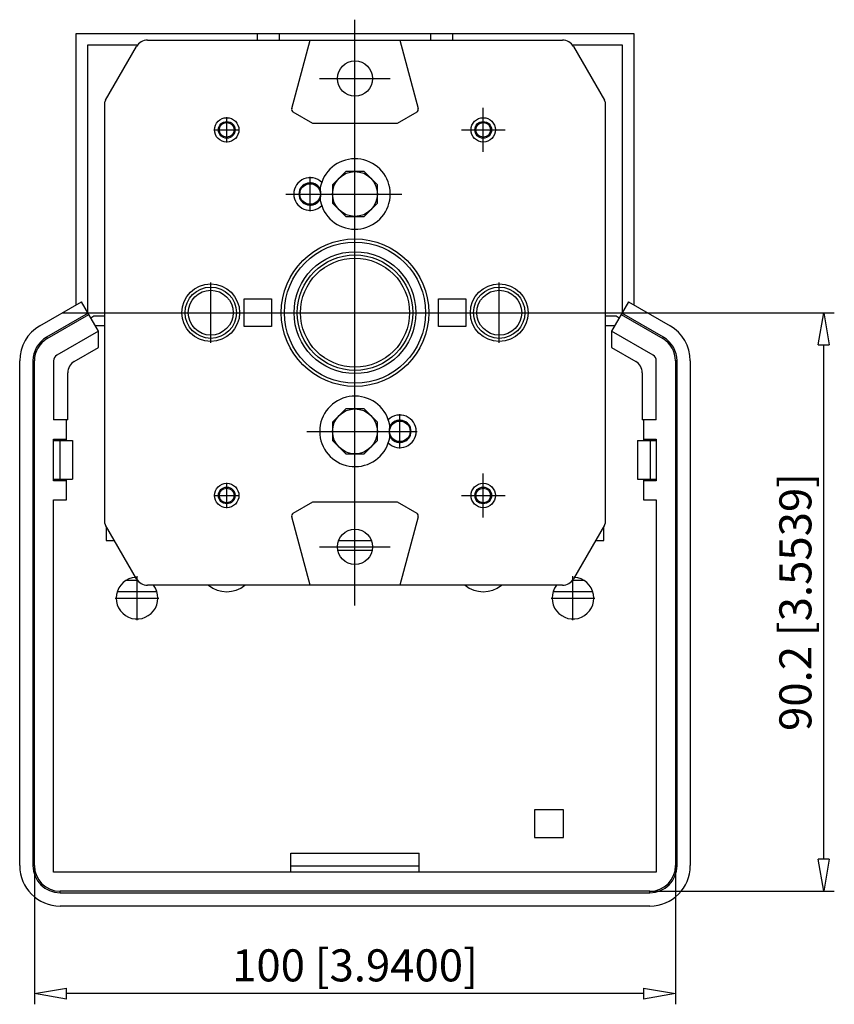
# Model space of a CAD drawing. Extents: x 633 to 860, y 680 to 748.
# Drawn here: x 809 to 860, y 680 to 741 of the extents above; entities that cross this region are included whole.
import ezdxf

# ---------------------------------------------------------------- set-up
doc = ezdxf.new("R2010")
doc.units = 0
doc.header["$LTSCALE"] = 0.25
doc.layers.get('0').update_dxf_attribs({"linetype": 'CONTINUOUS'})
doc.layers.add('BEM', color=3, linetype='CONTINUOUS')
doc.styles.get("Standard").update_dxf_attribs({"font": 'isocp.shx', "oblique": 15})

# ---------------------------------------------------------------- blocks, each defined once
blk = doc.blocks.new('_ClosedBlank')
at = {"layer": 'BEM', "color": 0, "lineweight": -2}
for p, q in [((-1, 0.167), (0, 0)), ((-1, 0.167), (-1, -0.167)), ((0, 0), (-1, -0.167))]:
    blk.add_line(p, q, dxfattribs=at)

msp = doc.modelspace()

# ---------------------------------------------------------------- linework, layer by layer
for p, q in [((830.151, 704.483), (830.151, 741.023)), ((812.751, 723.237), (812.751, 740.153)), ((812.751, 740.153), (847.551, 740.153)), ((824.041, 740.153), (824.041, 739.753)), ((825.441, 739.753), (825.441, 740.153)), ((834.861, 740.153), (834.861, 739.753)), ((836.261, 739.753), (836.261, 740.153)), ((847.551, 740.153), (847.551, 723.237)), ((816.567, 739.433), (813.471, 739.433)), ((813.471, 739.433), (813.471, 722.775)), ((814.578, 735.999), (816.514, 739.353)), ((817.207, 739.753), (843.095, 739.753)), ((826.206, 735.481), (827.351, 739.753)), ((832.951, 739.753), (834.095, 735.481)), ((846.831, 739.433), (843.735, 739.433)), ((843.788, 739.353), (845.724, 735.999)), ((846.831, 722.775), (846.831, 739.433)), ((827.946, 737.353), (832.356, 737.353)), ((814.551, 709.606), (814.551, 735.899)), ((845.751, 735.899), (845.751, 709.606)), ((822.151, 733.355), (822.151, 734.951)), ((827.518, 734.553), (826.299, 735.256)), ((834.002, 735.256), (832.784, 734.553)), ((838.151, 732.788), (838.151, 735.518)), ((832.784, 734.553), (827.518, 734.553)), ((821.353, 734.153), (822.949, 734.153)), ((836.786, 734.153), (839.516, 734.153)), ((829.571, 731.553), (828.751, 730.732)), ((830.731, 731.553), (829.571, 731.553)), ((831.551, 730.732), (830.731, 731.553)), ((827.351, 729.082), (827.351, 731.224)), ((828.004, 730.635), (827.981, 730.518)), ((828.036, 730.758), (828.004, 730.635)), ((828.072, 730.874), (828.036, 730.758)), ((828.072, 730.874), (828.072, 730.874)), ((828.751, 730.732), (828.751, 729.573)), ((831.551, 729.573), (831.551, 730.732)), ((825.828, 730.153), (833.079, 730.153)), ((827.974, 730.471), (827.968, 730.427)), ((827.976, 730.482), (827.974, 730.471)), ((827.981, 730.518), (827.976, 730.482)), ((827.968, 729.879), (827.974, 729.834)), ((827.974, 729.834), (827.976, 729.822)), ((827.976, 729.822), (827.983, 729.778)), ((827.983, 729.778), (828.003, 729.676)), ((828.003, 729.676), (828.036, 729.546)), ((828.036, 729.546), (828.072, 729.432)), ((828.751, 729.573), (829.571, 728.753)), ((830.731, 728.753), (831.551, 729.573)), ((829.571, 728.753), (830.731, 728.753)), ((821.151, 720.863), (821.151, 724.643)), ((839.151, 720.863), (839.151, 724.643)), ((810.491, 721.932), (813.091, 723.433)), ((814.151, 721.597), (813.091, 723.433)), ((823.231, 723.613), (824.951, 723.613)), ((823.231, 721.893), (823.231, 723.613)), ((824.951, 723.613), (824.951, 721.893)), ((835.351, 721.893), (835.351, 723.613)), ((835.351, 723.613), (837.071, 723.613)), ((837.071, 723.613), (837.071, 721.893)), ((847.211, 723.433), (846.151, 721.597)), ((847.211, 723.433), (849.811, 721.932)), ((813.504, 722.717), (810.904, 721.216)), ((811.881, 722.753), (848.421, 722.753)), ((830.151, 722.753), (860.057, 722.753)), ((849.398, 721.216), (846.798, 722.717)), ((810.951, 721.134), (813.551, 722.636)), ((813.664, 722.44), (813.859, 722.553)), ((813.859, 722.553), (814.551, 722.553)), ((845.751, 722.553), (846.443, 722.553)), ((846.443, 722.553), (846.638, 722.44)), ((846.75, 722.636), (849.351, 721.134)), ((814.151, 721.597), (811.551, 720.096)), ((813.946, 721.953), (814.551, 721.953)), ((814.151, 720.581), (814.151, 721.597)), ((824.951, 721.893), (823.231, 721.893)), ((837.071, 721.893), (835.351, 721.893)), ((845.751, 721.953), (846.356, 721.953)), ((846.151, 721.597), (846.151, 720.581)), ((848.751, 720.096), (846.151, 721.597)), ((810.904, 721.216), (810.951, 721.134)), ((849.398, 721.216), (849.351, 721.134)), ((812.631, 719.704), (814.151, 720.581)), ((846.151, 720.581), (847.671, 719.704)), ((859.393, 688.673), (859.393, 720.753)), ((809.231, 688.273), (809.231, 719.75)), ((810.057, 719.749), (810.151, 719.749)), ((810.057, 719.749), (810.057, 688.273)), ((810.151, 688.273), (810.151, 719.749)), ((811.351, 719.75), (811.351, 716.073)), ((848.951, 716.073), (848.951, 719.75)), ((850.245, 719.749), (850.151, 719.749)), ((850.151, 719.749), (850.151, 688.273)), ((850.245, 688.273), (850.245, 719.749)), ((851.071, 719.75), (851.071, 688.273)), ((812.231, 716.073), (812.231, 719.011)), ((848.071, 719.011), (848.071, 716.073)), ((829.571, 716.753), (828.751, 715.932)), ((830.731, 716.753), (829.571, 716.753)), ((831.551, 715.932), (830.731, 716.753)), ((812.231, 716.073), (811.351, 716.073)), ((812.151, 714.873), (812.151, 716.073)), ((828.751, 715.932), (828.751, 714.773)), ((831.551, 714.773), (831.551, 715.932)), ((832.266, 715.959), (832.229, 716.074)), ((832.299, 715.83), (832.266, 715.959)), ((832.951, 714.282), (832.951, 716.424)), ((848.951, 716.073), (848.071, 716.073)), ((848.151, 716.073), (848.151, 714.873)), ((827.138, 715.353), (834.022, 715.353)), ((832.319, 715.727), (832.299, 715.83)), ((832.326, 715.683), (832.319, 715.727)), ((832.328, 715.671), (832.326, 715.683)), ((832.334, 715.627), (832.328, 715.671)), ((810.083, 714.873), (810.061, 714.873)), ((810.061, 714.873), (810.061, 712.273)), ((810.083, 712.273), (810.083, 714.873)), ((811.351, 712.273), (811.351, 714.873)), ((811.351, 714.873), (812.151, 714.873)), ((812.151, 714.833), (811.351, 714.833)), ((811.351, 714.781), (812.531, 714.781)), ((811.731, 714.781), (811.731, 712.381)), ((812.151, 714.781), (812.151, 714.873)), ((812.531, 714.781), (812.531, 712.381)), ((828.751, 714.773), (829.571, 713.953)), ((830.731, 713.953), (831.551, 714.773)), ((832.229, 714.632), (832.266, 714.747)), ((832.266, 714.747), (832.297, 714.871)), ((832.297, 714.871), (832.32, 714.987)), ((832.32, 714.987), (832.326, 715.023)), ((832.326, 715.023), (832.328, 715.034)), ((832.328, 715.034), (832.334, 715.079)), ((847.771, 714.781), (848.951, 714.781)), ((847.771, 714.781), (847.771, 712.381)), ((848.151, 714.873), (848.951, 714.873)), ((848.151, 714.873), (848.151, 714.781)), ((848.951, 714.833), (848.151, 714.833)), ((848.571, 714.781), (848.571, 712.381)), ((848.951, 714.873), (848.951, 712.273)), ((850.24, 714.873), (850.219, 714.873)), ((850.219, 714.873), (850.219, 712.273)), ((850.24, 712.273), (850.24, 714.873)), ((832.229, 714.632), (832.229, 714.632)), ((829.571, 713.953), (830.731, 713.953)), ((810.061, 712.273), (810.083, 712.273)), ((811.351, 712.381), (812.531, 712.381)), ((812.151, 712.273), (811.351, 712.273)), ((812.151, 712.273), (812.151, 712.381)), ((812.151, 711.073), (812.151, 712.273)), ((838.151, 709.988), (838.151, 712.718)), ((847.771, 712.381), (848.951, 712.381)), ((848.151, 712.381), (848.151, 712.273)), ((848.951, 712.273), (848.151, 712.273)), ((848.151, 712.273), (848.151, 711.073)), ((850.219, 712.273), (850.24, 712.273)), ((822.151, 710.555), (822.151, 712.151)), ((811.351, 687.873), (811.351, 711.073)), ((811.351, 711.073), (812.151, 711.073)), ((821.353, 711.353), (822.949, 711.353)), ((836.786, 711.353), (839.516, 711.353)), ((848.151, 711.073), (848.951, 711.073)), ((848.951, 711.073), (848.951, 687.873)), ((826.299, 710.249), (827.518, 710.953)), ((827.518, 710.953), (832.784, 710.953)), ((832.784, 710.953), (834.002, 710.249)), ((827.351, 705.753), (826.206, 710.024)), ((834.095, 710.024), (832.951, 705.753)), ((816.514, 706.153), (814.578, 709.506)), ((814.631, 709.414), (814.631, 708.553)), ((845.724, 709.506), (843.788, 706.153)), ((845.671, 708.553), (845.671, 709.414)), ((814.631, 708.553), (815.128, 708.553)), ((829.126, 708.553), (831.176, 708.553)), ((845.174, 708.553), (845.671, 708.553)), ((827.946, 708.153), (832.356, 708.153)), ((829.069, 707.953), (831.233, 707.953)), ((815.891, 706.073), (816.567, 706.073)), ((816.551, 703.588), (816.551, 706.318)), ((843.735, 706.073), (844.411, 706.073)), ((843.751, 703.588), (843.751, 706.318)), ((843.095, 705.753), (817.207, 705.753)), ((815.186, 704.953), (817.916, 704.953)), ((817.788, 705.353), (815.314, 705.353)), ((842.386, 704.953), (845.116, 704.953)), ((844.988, 705.353), (842.514, 705.353)), ((843.151, 691.753), (841.351, 691.753)), ((841.351, 691.753), (841.351, 690.033)), ((843.151, 690.033), (843.151, 691.753)), ((841.351, 690.033), (843.151, 690.033)), ((826.151, 689.053), (834.151, 689.053)), ((826.151, 687.873), (826.151, 689.053)), ((834.151, 687.873), (834.151, 689.053)), ((810.057, 688.273), (810.151, 688.273)), ((810.151, 688.273), (810.151, 679.625)), ((850.245, 688.273), (850.151, 688.273)), ((850.151, 688.273), (850.151, 679.625)), ((848.951, 687.873), (811.351, 687.873)), ((826.151, 688.253), (834.151, 688.253)), ((811.751, 686.578), (811.751, 686.673)), ((848.551, 686.673), (811.751, 686.673)), ((811.751, 686.578), (848.551, 686.578)), ((848.551, 686.578), (848.551, 686.673)), ((848.551, 686.673), (860.057, 686.673)), ((848.551, 685.753), (811.751, 685.753)), ((848.151, 680.289), (812.151, 680.289))]:
    msp.add_line(p, q)
for centre, radius in [((830.151, 737.353), 1.1), ((822.151, 734.153), 0.76), ((822.151, 734.153), 0.52), ((822.151, 734.153), 0.459), ((838.151, 734.153), 0.76), ((838.151, 734.153), 0.52), ((838.151, 734.153), 0.459), ((830.151, 730.153), 1.4), ((827.351, 730.153), 0.642), ((830.151, 722.753), 4.6), ((830.151, 722.753), 4.4), ((830.151, 722.753), 3.8), ((830.151, 722.753), 3.6), ((830.151, 722.753), 3.4), ((821.151, 722.753), 1.8), ((839.151, 722.753), 1.8), ((821.151, 722.753), 1.6), ((821.151, 722.753), 1.4), ((839.151, 722.753), 1.6), ((839.151, 722.753), 1.4), ((830.151, 715.353), 1.4), ((832.951, 715.353), 0.642), ((822.151, 711.353), 0.76), ((822.151, 711.353), 0.52), ((822.151, 711.353), 0.459), ((838.151, 711.353), 0.76), ((838.151, 711.353), 0.52), ((838.151, 711.353), 0.459), ((830.151, 708.153), 1.1)]:
    msp.add_circle(centre, radius)
for centre, radius, start, end in [((817.207, 738.953), 0.8, 90, 150), ((843.095, 738.953), 0.8, 30, 90), ((814.751, 735.899), 0.2, 150, 180), ((845.551, 735.899), 0.2, 0, 30), ((826.399, 735.429), 0.2, 165, 240), ((833.902, 735.429), 0.2, 300, 15), ((830.151, 730.153), 2.2, 199.13083, 160.86917), ((827.351, 730.153), 1.02, 44.98005, 315.01995), ((827.351, 730.153), 0.7, 27.08826, 332.91174), ((827.351, 730.153), 0.675, 336.06035, 23.93965), ((811.751, 719.75), 2.52, 120, 180), ((848.551, 719.75), 2.52, 0, 60), ((811.751, 719.749), 1.694, 120, 180), ((811.751, 719.749), 1.6, 120, 180), ((848.551, 719.749), 1.6, 0, 60), ((848.551, 719.749), 1.694, 0, 60), ((811.751, 719.75), 0.4, 120, 180), ((813.031, 719.011), 0.8, 120, 180), ((847.271, 719.011), 0.8, 0, 60), ((848.551, 719.75), 0.4, 0, 60), ((830.151, 715.353), 2.2, 19.13083, 340.86917), ((832.951, 715.353), 1.02, 224.98005, 135.01995), ((832.951, 715.353), 0.7, 207.08826, 152.91174), ((832.951, 715.353), 0.675, 156.06035, 203.93965), ((826.399, 710.076), 0.2, 120, 195), ((833.902, 710.076), 0.2, 345, 60), ((814.751, 709.606), 0.2, 180, 210), ((845.551, 709.606), 0.2, 330, 0), ((816.551, 704.953), 1.3, 94.09476, 37.97987), ((817.207, 706.553), 0.8, 210, 270), ((843.751, 704.953), 1.3, 142.02013, 85.90524), ((843.095, 706.553), 0.8, 270, 330), ((822.151, 707.153), 1.8, 231.05756, 308.94244), ((838.151, 707.153), 1.8, 231.05756, 308.94244), ((811.751, 688.273), 2.52, 180, 270), ((811.751, 688.273), 1.694, 180, 270), ((811.751, 688.273), 1.6, 180, 270), ((848.551, 688.273), 2.52, 270, 0), ((848.551, 688.273), 1.694, 270, 0), ((848.551, 688.273), 1.6, 270, 0)]:
    msp.add_arc(centre, radius, start, end)

# ---------------------------------------------------------------- block references
at = {"xscale": 2, "yscale": 2, "zscale": 2}
for p, rotation in [((859.393, 722.753), 90), ((859.393, 686.673), 270), ((810.151, 680.289), 180)]:
    msp.add_blockref('_ClosedBlank', p, dxfattribs=dict(at, rotation=rotation))
msp.add_blockref('_ClosedBlank', (850.151, 680.289), dxfattribs=at)

# ---------------------------------------------------------------- texts
at = {"insert": (857.628, 704.713), "char_height": 2, "attachment_point": 5, "rotation": 90}
msp.add_mtext('\\A1;90.2 [3.5539]', dxfattribs=at)
at = {"insert": (830.151, 682.053), "char_height": 2, "attachment_point": 5}
msp.add_mtext('\\A1;100 [3.9400]', dxfattribs=at)

doc.saveas('drawing.dxf')
